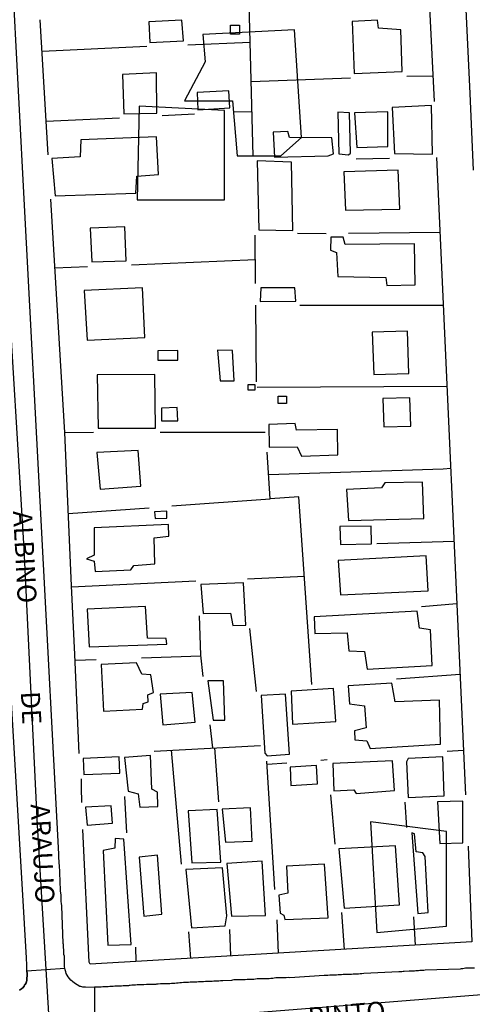
# Model space of a CAD drawing. Units: millimetres. Extents: x 190348 to 192764, y 1679834 to 1682609.
# Drawn here: x 190461 to 190521, y 1680453 to 1680582 of the extents above; entities that cross this region are included whole.
import ezdxf
from ezdxf.enums import TextEntityAlignment as Align

# ---------------------------------------------------------------- set-up
doc = ezdxf.new("R2010")
doc.units = ezdxf.units.MM
for name, color, linetype in [('EDIFICACAO_REFERENCIAL', 30, 'Continuous'), ('IMAGEM', 7, 'Continuous'), ('V-CRUZAMENTO', 1, 'Continuous'), ('V-EDIFICACAO', 140, 'Continuous'), ('V-EIXO_DE_LOGRADOURO', 3, 'Continuous'), ('V-LOTE', 1, 'Continuous'), ('V-NOME_DOS_LOGRADOUROS', 7, 'Continuous'), ('V-QUADRA', 50, 'Continuous'), ('V-TESTADA', 5, 'Continuous')]:
    doc.layers.add(name, color=color, linetype=linetype)
picture_1 = doc.add_image_def('image1.jpg', size_in_pixel=(4027, 4624))

msp = doc.modelspace()

# ---------------------------------------------------------------- linework, layer by layer
at = {"layer": 'EDIFICACAO_REFERENCIAL'}
for points in [[(190489.98, 1680564.36), (190495.71, 1680564.36), (190498.42, 1680566.77), (190497.51, 1680580.91), (190485.47, 1680580.31), (190485.77, 1680576.7), (190483.06, 1680571.58), (190489.38, 1680571.58), (190489.98, 1680564.36)], [(190476.86, 1680558.6), (190488.34, 1680558.6), (190488.34, 1680570.34), (190477.13, 1680570.89), (190476.86, 1680558.6)], [(190507.47, 1680476.92), (190508.3, 1680462.4), (190517.43, 1680463.23), (190517.43, 1680475.67), (190507.47, 1680476.92)]]:
    msp.add_lwpolyline(points, close=True, dxfattribs=at)
at = {"layer": 'V-CRUZAMENTO'}
msp.add_lwpolyline([(190471.29, 1680445.76), (190471.29, 1680455.21), (190471.25, 1680455.21), (190471.22, 1680455.19), (190470.08, 1680455.23), (190469.74, 1680455.23), (190469.48, 1680455.3), (190469.33, 1680455.32), (190468.62, 1680455.75), (190468.36, 1680455.96), (190468.17, 1680456.14), (190467.97, 1680456.35), (190467.8, 1680456.57), (190467.69, 1680456.79), (190467.56, 1680457), (190467.48, 1680457.22), (190467.41, 1680457.47), (190467.35, 1680457.68), (190462.4, 1680457.3), (190462.43, 1680457), (190462.43, 1680456.7), (190462.4, 1680456.4), (190462.38, 1680456.1), (190462.28, 1680455.8), (190462.15, 1680455.58), (190462.08, 1680455.5), (190462.04, 1680455.32), (190462, 1680455.32), (190461.91, 1680455.19), (190461.67, 1680454.98), (190461.44, 1680454.8)], dxfattribs=at)
at = {"layer": 'V-EDIFICACAO'}
for points in [[(190478.37, 1680581.97), (190478.53, 1680579.24), (190482.92, 1680579.46), (190482.73, 1680582.19), (190478.37, 1680581.97)], [(190508.54, 1680581.12), (190508.38, 1680582.19), (190505.06, 1680582.03), (190505.32, 1680575.2), (190511.62, 1680575.44), (190511.46, 1680580.93), (190508.54, 1680581.12)], [(190489.1, 1680581.51), (190490.27, 1680581.51), (190490.27, 1680580.34), (190489.1, 1680580.34), (190489.1, 1680581.51)], [(190474.92, 1680575.07), (190475.09, 1680569.87), (190479.45, 1680569.98), (190479.38, 1680575.27), (190474.92, 1680575.07)], [(190484.72, 1680572.7), (190484.83, 1680570.43), (190489, 1680570.67), (190488.91, 1680572.91), (190484.72, 1680572.7)], [(190510.31, 1680570.73), (190510.62, 1680564.69), (190515.62, 1680564.61), (190515.49, 1680570.97), (190510.31, 1680570.73)], [(190503.18, 1680570.09), (190503.3, 1680564.63), (190504.57, 1680564.52), (190504.84, 1680564.74), (190504.71, 1680570.03), (190503.18, 1680570.09)], [(190505.36, 1680570), (190505.67, 1680565.47), (190509.77, 1680565.6), (190509.74, 1680570.13), (190505.36, 1680570)], [(190496.83, 1680566.76), (190496.65, 1680567.57), (190494.7, 1680567.47), (190494.88, 1680564.22), (190501.94, 1680564.39), (190502.64, 1680564.63), (190502.4, 1680566.72), (190496.83, 1680566.76)], [(190469.46, 1680566.46), (190469.39, 1680564.26), (190465.68, 1680564.01), (190466.08, 1680559.1), (190476.69, 1680559.49), (190476.8, 1680561.72), (190479.68, 1680561.94), (190479.4, 1680566.86), (190469.46, 1680566.46)], [(190492.59, 1680563.73), (190492.81, 1680554.65), (190497.28, 1680554.59), (190497.1, 1680563.56), (190492.59, 1680563.73)], [(190503.99, 1680562.26), (190504.2, 1680557.22), (190511.32, 1680557.36), (190511.11, 1680562.49), (190503.99, 1680562.26)], [(190470.7, 1680554.86), (190470.93, 1680550.46), (190475.4, 1680550.59), (190475.25, 1680555.07), (190470.7, 1680554.86)], [(190504.14, 1680552.74), (190503.89, 1680553.71), (190502.29, 1680553.68), (190502.22, 1680551.99), (190503.03, 1680551.67), (190503.17, 1680548.51), (190509.48, 1680548.4), (190509.63, 1680547.33), (190513.32, 1680547.42), (190513.26, 1680552.81), (190504.14, 1680552.74)], [(190469.89, 1680546.7), (190470.31, 1680540.19), (190477.85, 1680540.54), (190477.57, 1680547.06), (190469.89, 1680546.7)], [(190493.07, 1680547.04), (190493, 1680545.26), (190497.66, 1680545.27), (190497.55, 1680547.05), (190493.07, 1680547.04)], [(190507.68, 1680541.21), (190507.9, 1680535.68), (190512.49, 1680535.81), (190512.31, 1680541.35), (190507.68, 1680541.21)], [(190479.57, 1680538.76), (190479.56, 1680537.54), (190482.19, 1680537.53), (190482.18, 1680538.8), (190479.57, 1680538.76)], [(190487.39, 1680538.86), (190487.73, 1680534.82), (190489.59, 1680534.85), (190489.36, 1680538.83), (190487.39, 1680538.86)], [(190471.62, 1680535.61), (190471.74, 1680528.63), (190479.25, 1680528.63), (190479.2, 1680535.66), (190471.62, 1680535.61)], [(190491.43, 1680534.33), (190492.3, 1680534.33), (190492.3, 1680533.61), (190491.43, 1680533.61), (190491.43, 1680534.33)], [(190495.37, 1680532.81), (190496.46, 1680532.81), (190496.46, 1680531.85), (190495.37, 1680531.85), (190495.37, 1680532.81)], [(190509.1, 1680532.5), (190509.23, 1680528.81), (190512.77, 1680528.89), (190512.65, 1680532.61), (190509.1, 1680532.5)], [(190480.05, 1680531.26), (190480.04, 1680529.56), (190482.18, 1680529.56), (190482.12, 1680531.32), (190480.05, 1680531.26)], [(190497.77, 1680528.36), (190497.58, 1680529.21), (190494.15, 1680529.08), (190494.18, 1680526.14), (190497.85, 1680526.16), (190498.41, 1680524.96), (190503.18, 1680525.13), (190503.15, 1680528.43), (190497.77, 1680528.36)], [(190471.59, 1680525.41), (190472.01, 1680520.6), (190477.32, 1680520.99), (190476.97, 1680525.67), (190471.59, 1680525.41)], [(190509.34, 1680521.43), (190508.94, 1680520.79), (190504.32, 1680520.57), (190504.59, 1680516.47), (190514.48, 1680516.76), (190514.3, 1680521.54), (190509.34, 1680521.43)], [(190479.13, 1680517.63), (190479.21, 1680516.75), (190480.77, 1680516.81), (190480.76, 1680517.73), (190479.13, 1680517.63)], [(190471.22, 1680515.54), (190471.21, 1680511.92), (190470.23, 1680511.46), (190471.2, 1680511.17), (190471.36, 1680509.79), (190476.05, 1680510), (190476.44, 1680510.59), (190479.2, 1680510.79), (190479.09, 1680514.23), (190481.01, 1680514.43), (190480.96, 1680515.97), (190471.22, 1680515.54)], [(190503.44, 1680515.71), (190503.56, 1680513.32), (190507.6, 1680513.44), (190507.55, 1680515.73), (190503.44, 1680515.71)], [(190503.24, 1680511.23), (190503.53, 1680506.72), (190515.06, 1680507.25), (190514.79, 1680511.83), (190503.24, 1680511.23)], [(190485.23, 1680508.08), (190485.54, 1680504.3), (190489.12, 1680504.31), (190489.43, 1680502.69), (190491.14, 1680502.73), (190490.82, 1680508.3), (190485.23, 1680508.08)], [(190470.28, 1680504.85), (190470.58, 1680499.89), (190480.76, 1680500.27), (190480.67, 1680501), (190478.23, 1680501.06), (190477.97, 1680505.22), (190470.28, 1680504.85)], [(190500.08, 1680503.84), (190500.19, 1680501.66), (190504.41, 1680501.72), (190504.63, 1680499.39), (190506.67, 1680499.29), (190507.02, 1680496.97), (190515.57, 1680497.46), (190515.33, 1680502.14), (190513.89, 1680502.34), (190513.61, 1680504.6), (190500.08, 1680503.84)], [(190477.46, 1680496.3), (190476.79, 1680497.82), (190472.14, 1680497.59), (190472.44, 1680491.46), (190477.55, 1680491.72), (190477.66, 1680492.47), (190478.31, 1680492.67), (190478.27, 1680493.59), (190478.99, 1680493.9), (190478.65, 1680496.24), (190477.46, 1680496.3)], [(190486.14, 1680495.43), (190486.83, 1680490.26), (190488.35, 1680490.26), (190488.2, 1680495.43), (190486.14, 1680495.43)], [(190479.86, 1680493.68), (190480.25, 1680489.66), (190484.45, 1680490.01), (190484.07, 1680493.91), (190479.86, 1680493.68)], [(190497.06, 1680494.06), (190497.25, 1680489.75), (190502.93, 1680490.11), (190502.62, 1680494.45), (190497.06, 1680494.06)], [(190510.28, 1680495.15), (190504.56, 1680494.76), (190504.73, 1680492.41), (190506.69, 1680492.17), (190506.9, 1680489.25), (190505.38, 1680488.89), (190505.41, 1680487.69), (190506.98, 1680487.54), (190507.44, 1680486.56), (190516.68, 1680487.12), (190516.52, 1680492.9), (190510.72, 1680492.67), (190510.28, 1680495.15)], [(190493.15, 1680493.5), (190493.62, 1680485.92), (190493.9, 1680485.58), (190496.83, 1680485.82), (190496.32, 1680493.69), (190493.15, 1680493.5)], [(190469.78, 1680485.24), (190469.86, 1680483.16), (190474.59, 1680483.33), (190474.52, 1680485.44), (190469.78, 1680485.24)], [(190475.22, 1680485.39), (190475.69, 1680480.95), (190476.97, 1680480.61), (190477.22, 1680478.83), (190479.57, 1680478.92), (190479.55, 1680480.82), (190478.79, 1680481.21), (190478.61, 1680485.65), (190475.22, 1680485.39)], [(190502.54, 1680484.58), (190502.67, 1680481.01), (190505.31, 1680481.14), (190505.6, 1680480.64), (190510.64, 1680481.05), (190510.38, 1680484.95), (190502.54, 1680484.58)], [(190512.43, 1680485.22), (190512.2, 1680484.82), (190512.41, 1680480.13), (190517.15, 1680480.33), (190516.96, 1680485.47), (190512.43, 1680485.22)], [(190496.93, 1680484.12), (190497.02, 1680481.71), (190500.54, 1680481.93), (190500.41, 1680484.3), (190496.93, 1680484.12)], [(190516.28, 1680479.55), (190516.59, 1680474.07), (190519.61, 1680474.18), (190519.59, 1680479.65), (190516.28, 1680479.55)], [(190470.06, 1680478.84), (190470.29, 1680476.5), (190473.62, 1680476.76), (190473.46, 1680479.03), (190470.06, 1680478.84)], [(190483.56, 1680478.37), (190484.03, 1680471.56), (190487.84, 1680471.64), (190487.37, 1680478.56), (190483.56, 1680478.37)], [(190488.03, 1680478.58), (190488.43, 1680474.24), (190491.95, 1680474.37), (190491.71, 1680478.77), (190488.03, 1680478.58)], [(190472.38, 1680473.17), (190473.03, 1680460.74), (190476.09, 1680460.81), (190475.12, 1680474.63), (190473.96, 1680474.72), (190473.92, 1680473.47), (190472.38, 1680473.17)], [(190514.36, 1680472.86), (190513.46, 1680472.98), (190513.26, 1680475.36), (190512.89, 1680475.5), (190513.69, 1680464.88), (190515.03, 1680465.04), (190514.64, 1680472.39), (190514.36, 1680472.86)], [(190503.31, 1680473.4), (190504, 1680465.58), (190511.29, 1680466.03), (190510.77, 1680473.76), (190503.31, 1680473.4)], [(190477.11, 1680472.29), (190477.73, 1680464.55), (190480.11, 1680464.78), (190479.53, 1680472.53), (190477.11, 1680472.29)], [(190483.26, 1680470.67), (190484.01, 1680463), (190488.41, 1680463.28), (190488.64, 1680464.57), (190488.07, 1680470.88), (190483.26, 1680470.67)], [(190488.64, 1680471.46), (190489.24, 1680464.52), (190493.72, 1680464.63), (190493.27, 1680471.74), (190488.64, 1680471.46)], [(190496.45, 1680471.09), (190496.62, 1680467.55), (190495.47, 1680467.29), (190495.64, 1680464.91), (190496.09, 1680464.68), (190496.22, 1680464.08), (190501.93, 1680464.33), (190501.44, 1680471.37), (190496.45, 1680471.09)]]:
    msp.add_lwpolyline(points, close=True, dxfattribs=at)
at = {"layer": 'V-EIXO_DE_LOGRADOURO'}
for points in [[(190441, 1680857.25), (190443.44, 1680820.43), (190446.22, 1680781.51), (190448.29, 1680750.78), (190450.23, 1680721.35), (190452.32, 1680688.76), (190454.1, 1680655.15), (190455.43, 1680624.41), (190457.59, 1680587.34), (190459.68, 1680551.01), (190461.98, 1680512.75), (190463.75, 1680476.48), (190465.45, 1680448.09)], [(190350.42, 1680441.87), (190449.31, 1680449.66), (190483.03, 1680451.13), (190529.76, 1680454.86)]]:
    msp.add_lwpolyline(points, dxfattribs=at)
at = {"layer": 'V-LOTE'}
for points in [[(190511.5, 1680667.46), (190513.5, 1680618.29), (190515.83, 1680571.5)], [(190492.1, 1680564.37), (190491.54, 1680584.27), (190493.12, 1680584.31), (190493.1, 1680584.87)], [(190465.17, 1680564.51), (190464.15, 1680582.24)], [(190483.53, 1680578.93), (190491.68, 1680579.32)], [(190464.39, 1680578.13), (190478.11, 1680578.76)], [(190491.82, 1680574.15), (190504.84, 1680574.61)], [(190512.26, 1680574.83), (190515.66, 1680574.88)], [(190489.54, 1680570.13), (190491.94, 1680570.19)], [(190464.92, 1680568.93), (190474.54, 1680569.35)], [(190480.13, 1680569.65), (190484.4, 1680569.87)], [(190505.61, 1680563.97), (190509.99, 1680564.05)], [(190516.15, 1680564.16), (190519.96, 1680480.48)], [(190469.27, 1680485.89), (190468.67, 1680498.91), (190468.24, 1680507.9), (190467.35, 1680528.04), (190466.05, 1680549.87), (190465.55, 1680558.67)], [(190492.4, 1680547.62), (190492.36, 1680553.94)], [(190497.89, 1680554.2), (190501.66, 1680554.16)], [(190504.58, 1680554.21), (190516.6, 1680554.34)], [(190466.06, 1680549.67), (190470.36, 1680549.85)], [(190476.1, 1680550.08), (190492.38, 1680550.75)], [(190492.53, 1680534.71), (190492.45, 1680544.75)], [(190498.21, 1680544.77), (190517.03, 1680544.77)], [(190492.61, 1680534.02), (190517.52, 1680534.13)], [(190467.35, 1680528.03), (190471.15, 1680528.07)], [(190479.87, 1680528.1), (190493.66, 1680528.09)], [(190499.77, 1680494.94), (190498.09, 1680519.59), (190494.33, 1680519.34), (190493.91, 1680525.48)], [(190494.11, 1680522.53), (190517.03, 1680523.26), (190518.01, 1680523.36)], [(190481.4, 1680518.42), (190494.33, 1680519.35)], [(190467.82, 1680517.43), (190478.43, 1680518.16)], [(190508.31, 1680513.45), (190518.44, 1680513.78)], [(190468.25, 1680507.77), (190484.57, 1680508.56)], [(190491.32, 1680508.83), (190498.8, 1680509.19)], [(190514.17, 1680505.21), (190518.82, 1680505.58)], [(190485.52, 1680496.02), (190485.2, 1680498.82), (190485.05, 1680503.98)], [(190492.53, 1680494.05), (190491.66, 1680502.29)], [(190468.7, 1680498.15), (190471.47, 1680498.22)], [(190477.44, 1680498.45), (190485.21, 1680498.71)], [(190510.88, 1680495.71), (190519.24, 1680496.3)], [(190486.78, 1680486.62), (190486.43, 1680489.65)], [(190479.08, 1680486.2), (190493.04, 1680486.96)], [(190482.68, 1680471.37), (190481.36, 1680486.32)], [(190487.58, 1680479.57), (190487.05, 1680486.63)], [(190517.55, 1680486.2), (190519.69, 1680486.33)], [(190494.93, 1680468.06), (190493.88, 1680484.91)], [(190500.98, 1680485.03), (190501.77, 1680485.1)], [(190493.9, 1680484.51), (190496.48, 1680484.65)], [(190469.62, 1680479.46), (190469.55, 1680481.44), (190469.55, 1680482.55)], [(190475.51, 1680475.47), (190475.23, 1680480.23)], [(190502.85, 1680473.97), (190502.26, 1680480.47)], [(190512.23, 1680476.19), (190512.03, 1680479.5)], [(190520.29, 1680473.72), (190520.79, 1680461.17), (190470.68, 1680458.22), (190470.55, 1680458.48), (190469.74, 1680475.91)], [(190504.05, 1680460.18), (190503.71, 1680465.01)], [(190513.37, 1680460.73), (190513.17, 1680464.43)], [(190495.41, 1680459.68), (190495.21, 1680464.06)], [(190483.9, 1680459), (190483.62, 1680462.49)], [(190489.17, 1680459.31), (190489.01, 1680462.78)], [(190476.75, 1680458.58), (190476.67, 1680460.47)]]:
    msp.add_lwpolyline(points, dxfattribs=at)
at = {"layer": 'V-QUADRA'}
for points in [[(190515.1, 1680673.32), (190515.63, 1680663.25), (190516.2, 1680653.18), (190516.77, 1680643.11), (190517.34, 1680633.04), (190517.91, 1680622.97), (190518.48, 1680612.9), (190519.05, 1680602.83), (190519.54, 1680592.76), (190520.03, 1680582.69), (190520.49, 1680572.58), (190520.95, 1680562.47)], [(190521.14, 1680457.73), (190519.92, 1680457.7), (190519.58, 1680457.64), (190519.36, 1680457.62), (190519.25, 1680457.6), (190514.66, 1680457.43), (190514.46, 1680457.4), (190514.29, 1680457.4), (190514.12, 1680457.4), (190513.94, 1680457.4), (190513.77, 1680457.38), (190513.6, 1680457.36), (190513.43, 1680457.34), (190513.26, 1680457.32), (190513.08, 1680457.32), (190512.91, 1680457.3), (190512.74, 1680457.32), (190512.57, 1680457.3), (190511.9, 1680457.25), (190511.75, 1680457.25), (190511.58, 1680457.23), (190511.41, 1680457.23), (190511.21, 1680457.22), (190506.58, 1680457.02), (190506.33, 1680456.97), (190506.12, 1680456.97), (190505.9, 1680456.93), (190505.64, 1680456.93), (190505.43, 1680456.93), (190505.21, 1680456.93), (190505, 1680456.89), (190504.78, 1680456.89), (190504.53, 1680456.89), (190504.31, 1680456.89), (190504.1, 1680456.87), (190503.88, 1680456.87), (190503.67, 1680456.85), (190503.45, 1680456.85), (190503.24, 1680456.83), (190503.02, 1680456.8), (190502.76, 1680456.8), (190502.55, 1680456.8), (190502.33, 1680456.8), (190502.12, 1680456.78), (190501.9, 1680456.76), (190501.65, 1680456.76), (190501.43, 1680456.76), (190501.41, 1680456.74), (190501.41, 1680456.74), (190496.89, 1680456.46), (190496.66, 1680456.5), (190496.4, 1680456.46), (190496.18, 1680456.46), (190495.93, 1680456.46), (190495.71, 1680456.46), (190495.5, 1680456.46), (190495.28, 1680456.44), (190495.07, 1680456.42), (190494.85, 1680456.4), (190494.64, 1680456.37), (190494.42, 1680456.35), (190494.16, 1680456.33), (190493.95, 1680456.33), (190493.73, 1680456.33), (190493.52, 1680456.33), (190493.3, 1680456.29), (190493.05, 1680456.29), (190492.83, 1680456.29), (190492.62, 1680456.29), (190492.4, 1680456.27), (190492.19, 1680456.24), (190491.97, 1680456.24), (190491.76, 1680456.24), (190491.54, 1680456.24), (190491.28, 1680456.2), (190491.04, 1680456.18), (190489.91, 1680456.16), (190489.56, 1680456.16), (190489.35, 1680456.12), (190489.24, 1680456.1), (190488.1, 1680456.03), (190487.8, 1680456.03), (190487.58, 1680455.99), (190487.33, 1680455.99), (190487.11, 1680455.99), (190486.9, 1680455.99), (190486.68, 1680455.97), (190486.47, 1680455.94), (190486.25, 1680455.94), (190486.04, 1680455.94), (190485.82, 1680455.94), (190485.56, 1680455.9), (190485.35, 1680455.9), (190485.13, 1680455.9), (190484.92, 1680455.9), (190484.7, 1680455.88), (190484.45, 1680455.86), (190484.23, 1680455.86), (190484.02, 1680455.86), (190483.8, 1680455.86), (190483.59, 1680455.81), (190483.37, 1680455.81), (190483.16, 1680455.81), (190482.94, 1680455.81), (190482.68, 1680455.79), (190482.47, 1680455.77), (190482.25, 1680455.75), (190482.04, 1680455.73), (190481.82, 1680455.71), (190481.56, 1680455.68), (190481.35, 1680455.68), (190481.15, 1680455.67), (190479.93, 1680455.64), (190479.63, 1680455.6), (190479.41, 1680455.6), (190479.31, 1680455.58), (190478.08, 1680455.56), (190477.74, 1680455.53), (190477.48, 1680455.51), (190477.27, 1680455.51), (190477.05, 1680455.51), (190476.84, 1680455.51), (190476.62, 1680455.47), (190476.36, 1680455.47), (190476.15, 1680455.47), (190475.93, 1680455.45), (190475.8, 1680455.43), (190475.72, 1680455.41), (190475.5, 1680455.38), (190475.24, 1680455.38), (190475.03, 1680455.38), (190474.81, 1680455.36), (190474.6, 1680455.34), (190474.38, 1680455.34), (190474.13, 1680455.34), (190473.91, 1680455.34), (190473.7, 1680455.32), (190473.48, 1680455.3), (190473.27, 1680455.3), (190473.05, 1680455.28), (190472.84, 1680455.28), (190472.62, 1680455.28), (190472.36, 1680455.25), (190472.15, 1680455.23), (190471.93, 1680455.23), (190471.72, 1680455.21), (190471.5, 1680455.21), (190471.25, 1680455.21), (190471.22, 1680455.19), (190471.22, 1680455.19), (190470.08, 1680455.23), (190469.74, 1680455.23), (190469.48, 1680455.3), (190469.33, 1680455.32), (190468.62, 1680455.75), (190468.36, 1680455.96), (190468.17, 1680456.14), (190467.97, 1680456.35), (190467.8, 1680456.57), (190467.69, 1680456.79), (190467.56, 1680457), (190467.48, 1680457.22), (190467.41, 1680457.47), (190467.35, 1680457.69), (190467.33, 1680457.9), (190467.31, 1680458.16), (190467.31, 1680458.38), (190467.33, 1680458.63), (190467.33, 1680458.85), (190467.31, 1680459.06), (190467.31, 1680459.28), (190467.26, 1680459.49), (190467.24, 1680459.71), (190467.22, 1680459.92), (190467.22, 1680460.14), (190467.2, 1680460.4), (190467.2, 1680460.61), (190467.18, 1680460.83), (190467.16, 1680460.93), (190466.97, 1680465.88), (190466.92, 1680466.2), (190466.9, 1680466.46), (190466.9, 1680466.72), (190466.9, 1680467.02), (190466.88, 1680467.28), (190466.86, 1680467.58), (190466.81, 1680467.84), (190466.79, 1680468.14), (190466.79, 1680468.39), (190466.77, 1680468.65), (190466.75, 1680468.95), (190466.75, 1680469.21), (190466.75, 1680469.51), (190466.73, 1680469.77), (190466.73, 1680470.07), (190466.7, 1680470.33), (190466.7, 1680470.63), (190466.68, 1680470.89), (190466.69, 1680471.04), (190466.58, 1680472.22), (190466.58, 1680472.61), (190466.6, 1680472.67), (190462.13, 1680557.08), (190457.92, 1680636.31)], [(190461.44, 1680454.8), (190461.67, 1680454.98), (190461.91, 1680455.19), (190462, 1680455.32), (190462.04, 1680455.32), (190462.08, 1680455.5), (190462.15, 1680455.58), (190462.28, 1680455.8), (190462.38, 1680456.1), (190462.4, 1680456.4), (190462.43, 1680456.7), (190462.43, 1680457), (190462.4, 1680457.3), (190462.4, 1680457.56), (190462.4, 1680457.86), (190462.4, 1680458.16), (190462.38, 1680458.46), (190462.36, 1680458.72), (190462.34, 1680459.02), (190462.34, 1680459.08), (190461.81, 1680468.06), (190455.24, 1680578.86)]]:
    msp.add_lwpolyline(points, dxfattribs=at)
at = {"layer": 'V-TESTADA'}
for points in [[(190511.5, 1680667.46), (190513.5, 1680618.29), (190515.83, 1680571.5)], [(190465.17, 1680564.51), (190464.15, 1680582.24)], [(190516.15, 1680564.16), (190519.96, 1680480.48)], [(190469.27, 1680485.89), (190468.67, 1680498.91), (190468.24, 1680507.9), (190467.35, 1680528.04), (190466.05, 1680549.87), (190465.55, 1680558.67)], [(190469.62, 1680479.46), (190469.55, 1680481.44), (190469.55, 1680482.55)], [(190520.29, 1680473.72), (190520.79, 1680461.17), (190470.68, 1680458.22), (190470.55, 1680458.48), (190469.74, 1680475.91)]]:
    msp.add_lwpolyline(points, dxfattribs=at)

# ---------------------------------------------------------------- texts
at = {"layer": 'V-NOME_DOS_LOGRADOUROS'}
for s, rotation, p in [('ALBINO', 273, (190459.79, 1680517.67)), ('DE', 273, (190460.81, 1680493.96)), ('ARAUJO', 273, (190462.09, 1680479.18)), ('PINTO', 5, (190499.46, 1680449.24))]:
    msp.add_text(s, height=2.5, rotation=rotation, dxfattribs=at).set_placement(p, align=Align.BOTTOM_LEFT)

# ---------------------------------------------------------------- referenced raster images: frames only (the image files are external)
at = {"layer": 'IMAGEM'}
image = msp.add_image(picture_1, insert=(190347.64, 1679834.09), size_in_units=(2416.73, 2775.01), dxfattribs=at)
image.dxf.flags = 7

doc.saveas('drawing.dxf')
